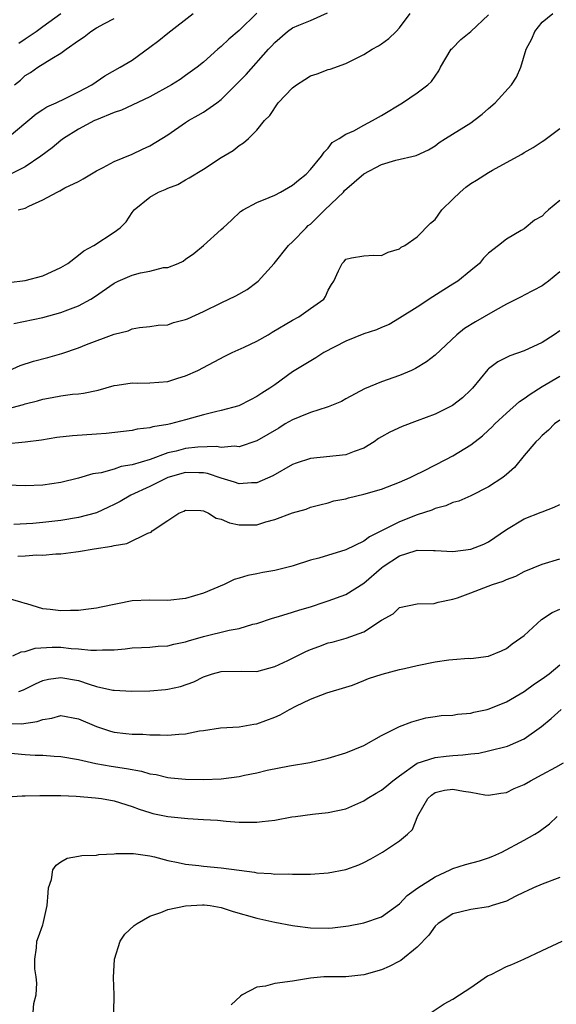
# Model space of a CAD drawing. Units: inches. Extents: x 2571000 to 2574000, y 1530000 to 1533000.
# Drawn here: x 2572400 to 2572461, y 1530250 to 1530360 of the extents above; entities that cross this region are included whole.
import ezdxf

# ---------------------------------------------------------------- set-up
doc = ezdxf.new("R2010")
doc.units = ezdxf.units.IN
doc.header["$MEASUREMENT"] = 0
doc.layers.add('LD25711530_2ft', color=113, linetype='Continuous')

msp = doc.modelspace()

# ---------------------------------------------------------------- linework, layer by layer
at = {"layer": 'LD25711530_2ft'}
for points, elevation in [([(2572399, 1530347.02), (2572402.22, 1530349.78), (2572403, 1530350.25), (2572403.44, 1530350.56), (2572404.48, 1530351), (2572405.48, 1530351.48), (2572407, 1530352.23), (2572408.48, 1530353), (2572409.96, 1530354.04), (2572411.67, 1530355), (2572413, 1530355.79), (2572415, 1530357.22), (2572416, 1530358), (2572417, 1530358.81), (2572419.85, 1530361)], 7756), ([(2572427, 1530361.06), (2572425, 1530359.12), (2572423.85, 1530358.15), (2572423, 1530357.32), (2572422.61, 1530357), (2572421, 1530355.54), (2572420.31, 1530355), (2572419, 1530354.05), (2572418.38, 1530353.62), (2572417.41, 1530353), (2572415, 1530351.68), (2572413, 1530350.74), (2572411.83, 1530350.17), (2572411, 1530349.91), (2572409, 1530349.09), (2572408.8, 1530349), (2572407, 1530348.06), (2572405.3, 1530347), (2572405, 1530346.77), (2572404.05, 1530345.95), (2572402.76, 1530345), (2572401, 1530343.83), (2572399.12, 1530342.88)], 7758), ([(2572399.14, 1530330.86), (2572400.4, 1530331), (2572401, 1530331.09), (2572403, 1530331.6), (2572405, 1530332.53), (2572405.78, 1530333), (2572407, 1530333.93), (2572407.58, 1530334.42), (2572408.72, 1530335), (2572411, 1530336.51), (2572411.67, 1530337), (2572412.35, 1530337.65), (2572413, 1530338.69), (2572413.22, 1530339), (2572415, 1530340.42), (2572415.97, 1530341), (2572416.72, 1530341.28), (2572417, 1530341.44), (2572418.15, 1530341.85), (2572419, 1530342.36), (2572419.42, 1530342.58), (2572421, 1530343.57), (2572423, 1530344.86), (2572424.34, 1530345.66), (2572425, 1530346.22), (2572425.49, 1530346.51), (2572426.05, 1530347), (2572427, 1530347.94), (2572427.86, 1530349), (2572428.44, 1530349.56), (2572429.38, 1530351), (2572431, 1530352.67), (2572431.44, 1530353), (2572432.37, 1530353.63), (2572433, 1530354.02), (2572433.76, 1530354.24), (2572435, 1530354.72), (2572435.23, 1530354.77), (2572437, 1530355.41), (2572439, 1530356.42), (2572439.95, 1530357), (2572440.63, 1530357.37), (2572441, 1530357.61), (2572441.79, 1530358.21), (2572442.63, 1530359), (2572443, 1530359.39), (2572444.2, 1530361)], 7762), ([(2572399.2, 1530321), (2572400.45, 1530321.55), (2572401.95, 1530322.05), (2572403.54, 1530322.46), (2572405.1, 1530322.9), (2572407, 1530323.54), (2572407.89, 1530323.89), (2572411, 1530325.05), (2572412.57, 1530325.43), (2572413, 1530325.67), (2572413.82, 1530325.82), (2572415, 1530325.94), (2572415.92, 1530326.08), (2572417, 1530326.12), (2572417.63, 1530326.37), (2572419, 1530326.69), (2572419.21, 1530326.79), (2572421, 1530327.6), (2572423, 1530328.58), (2572424.65, 1530329.35), (2572425.92, 1530330.08), (2572427, 1530330.88), (2572427.13, 1530331), (2572428.94, 1530333), (2572430.55, 1530335), (2572431, 1530335.41), (2572432.52, 1530337), (2572432.76, 1530337.24), (2572433, 1530337.41), (2572434.61, 1530339), (2572436.71, 1530341), (2572436.84, 1530341.16), (2572439, 1530343.05), (2572441, 1530344.1), (2572442.58, 1530344.58), (2572444.89, 1530345.11), (2572446.27, 1530345.73), (2572447, 1530346.19), (2572447.46, 1530346.54), (2572448.16, 1530347), (2572451, 1530348.75), (2572451.36, 1530349), (2572452.29, 1530349.71), (2572453, 1530350.37), (2572453.74, 1530351), (2572455.56, 1530353), (2572456.14, 1530353.86), (2572456.62, 1530355), (2572457.2, 1530357), (2572457.84, 1530358.16), (2572458.2, 1530359), (2572459, 1530360.03), (2572460.2, 1530361)], 7766), ([(2572399.73, 1530326.27), (2572403, 1530326.94), (2572405, 1530327.48), (2572405.8, 1530327.8), (2572407, 1530328.24), (2572408.39, 1530329), (2572408.77, 1530329.23), (2572411, 1530330.78), (2572411.42, 1530331), (2572413, 1530331.69), (2572413.93, 1530331.93), (2572415, 1530332.14), (2572416.52, 1530332.52), (2572417, 1530332.55), (2572418.16, 1530333), (2572418.74, 1530333.26), (2572419, 1530333.47), (2572419.91, 1530334.09), (2572421.02, 1530335), (2572423, 1530336.78), (2572423.21, 1530337), (2572424.15, 1530337.85), (2572425.18, 1530338.82), (2572425.46, 1530339), (2572427, 1530339.84), (2572428.39, 1530340.39), (2572429, 1530340.65), (2572429.66, 1530341), (2572431, 1530341.75), (2572431.67, 1530342.33), (2572432.52, 1530343), (2572433, 1530343.52), (2572434.26, 1530345), (2572434.54, 1530345.46), (2572435, 1530345.93), (2572435.46, 1530346.54), (2572436.25, 1530347), (2572437, 1530347.48), (2572437.87, 1530347.87), (2572439, 1530348.5), (2572439.99, 1530349), (2572441, 1530349.59), (2572443.35, 1530351), (2572445, 1530352.11), (2572446.2, 1530353), (2572446.6, 1530353.4), (2572447.41, 1530354.59), (2572447.62, 1530355), (2572448.82, 1530357), (2572448.9, 1530357.1), (2572449.89, 1530358.11), (2572451, 1530359.01), (2572453, 1530360.85)], 7764), ([(2572399.79, 1530353), (2572400.47, 1530353.53), (2572401, 1530354.05), (2572401.62, 1530354.38), (2572402.44, 1530355), (2572403.98, 1530355.98), (2572405, 1530356.56), (2572405.6, 1530357), (2572407, 1530357.99), (2572407.62, 1530358.38), (2572408.39, 1530359), (2572409, 1530359.41), (2572409.89, 1530359.89), (2572411, 1530360.44)], 7754), ([(2572400.21, 1530339), (2572401, 1530339.19), (2572401.42, 1530339.42), (2572403, 1530340.14), (2572404.6, 1530341), (2572404.88, 1530341.12), (2572405.45, 1530341.45), (2572407, 1530342.19), (2572407.53, 1530342.47), (2572409, 1530343.38), (2572409.76, 1530343.76), (2572411, 1530344.43), (2572413, 1530345.23), (2572414.18, 1530345.82), (2572415, 1530346.16), (2572417, 1530347.42), (2572419, 1530348.78), (2572419.34, 1530349), (2572420.4, 1530349.6), (2572421, 1530349.96), (2572422.5, 1530351), (2572423, 1530351.37), (2572424.64, 1530353), (2572425.81, 1530354.19), (2572428.29, 1530357), (2572428.64, 1530357.36), (2572429, 1530357.78), (2572430.42, 1530359), (2572431, 1530359.39), (2572431.71, 1530359.71), (2572433, 1530360.24), (2572434.92, 1530361.08)], 7760), ([(2572400.3, 1530357.7), (2572401, 1530358.18), (2572402.24, 1530359), (2572403, 1530359.54), (2572404.99, 1530361)], 7752), ([(2572399, 1530316.69), (2572400.82, 1530317.18), (2572401, 1530317.24), (2572402.4, 1530317.6), (2572403, 1530317.79), (2572404.05, 1530317.95), (2572405, 1530318.15), (2572406.33, 1530318.32), (2572407, 1530318.37), (2572407.55, 1530318.45), (2572409.2, 1530318.8), (2572411, 1530319.31), (2572411.34, 1530319.34), (2572413, 1530319.6), (2572413.58, 1530319.58), (2572415, 1530319.59), (2572417, 1530319.77), (2572418.13, 1530320.13), (2572419, 1530320.39), (2572420.36, 1530321), (2572423.4, 1530322.6), (2572424.24, 1530323), (2572425.59, 1530323.59), (2572427, 1530324.27), (2572428.27, 1530325), (2572428.72, 1530325.28), (2572431, 1530326.65), (2572431.72, 1530327), (2572433, 1530327.93), (2572434.5, 1530329), (2572434.72, 1530329.28), (2572435, 1530329.98), (2572435.38, 1530330.62), (2572435.65, 1530331), (2572436.17, 1530332.17), (2572436.57, 1530333), (2572436.8, 1530333.2), (2572437, 1530333.48), (2572437.63, 1530333.63), (2572439, 1530333.86), (2572440.08, 1530333.93), (2572441, 1530333.87), (2572441.73, 1530334.27), (2572443, 1530334.62), (2572443.2, 1530334.8), (2572443.6, 1530335), (2572445, 1530335.99), (2572446.49, 1530337.51), (2572447, 1530337.91), (2572447.75, 1530339), (2572449, 1530340.2), (2572449.8, 1530341), (2572450.46, 1530341.54), (2572451, 1530341.95), (2572451.66, 1530342.34), (2572453, 1530343.19), (2572453.45, 1530343.45), (2572455, 1530344.29), (2572456.74, 1530345.26), (2572457, 1530345.44), (2572458.02, 1530345.98), (2572459, 1530346.66), (2572459.21, 1530346.79), (2572461, 1530348.11)], 7768), ([(2572461, 1530340.06), (2572459.72, 1530339), (2572459.34, 1530338.66), (2572459, 1530338.3), (2572458.17, 1530337.83), (2572457, 1530336.88), (2572456.67, 1530336.67), (2572455, 1530335.73), (2572454.1, 1530335), (2572453, 1530334.15), (2572452.43, 1530333.57), (2572451.97, 1530333), (2572451, 1530332.19), (2572449.55, 1530331), (2572449, 1530330.65), (2572447.97, 1530330.03), (2572446.75, 1530329.25), (2572445, 1530328.08), (2572443, 1530326.84), (2572441.84, 1530326.16), (2572441, 1530325.82), (2572440.44, 1530325.56), (2572439, 1530325.1), (2572437, 1530324.28), (2572434.52, 1530323), (2572433.6, 1530322.4), (2572431, 1530320.83), (2572429, 1530319.4), (2572428.47, 1530319), (2572427.55, 1530318.45), (2572427, 1530318.07), (2572426.3, 1530317.7), (2572424.97, 1530317.03), (2572423, 1530316.49), (2572422.35, 1530316.35), (2572421, 1530316.01), (2572419, 1530315.45), (2572417.3, 1530315), (2572417, 1530314.94), (2572415.31, 1530314.69), (2572415, 1530314.58), (2572413.58, 1530314.42), (2572413, 1530314.27), (2572410.08, 1530313.92), (2572409, 1530313.87), (2572406.31, 1530313.68), (2572404.54, 1530313.46), (2572402.82, 1530313.18), (2572401, 1530312.95), (2572398.73, 1530312.73)], 7770), ([(2572461, 1530332.06), (2572459.74, 1530331), (2572459.3, 1530330.7), (2572459, 1530330.47), (2572457, 1530329.43), (2572456.73, 1530329.27), (2572455, 1530328.42), (2572453.72, 1530327.72), (2572452.51, 1530327), (2572451.54, 1530326.46), (2572450.31, 1530325.69), (2572449.43, 1530325), (2572447, 1530322.72), (2572446.05, 1530321.95), (2572444.79, 1530321.21), (2572444.34, 1530321), (2572443, 1530320.43), (2572441, 1530319.73), (2572439.06, 1530318.94), (2572437, 1530317.81), (2572436.49, 1530317.51), (2572435, 1530316.91), (2572434.88, 1530316.88), (2572433, 1530316.28), (2572431.81, 1530315.81), (2572431, 1530315.47), (2572430.19, 1530315), (2572429.46, 1530314.54), (2572427, 1530313.11), (2572425, 1530312.44), (2572424.5, 1530312.5), (2572423, 1530312.37), (2572422.46, 1530312.46), (2572420.39, 1530312.39), (2572419, 1530312.24), (2572417.96, 1530311.96), (2572417, 1530311.75), (2572415.03, 1530311.03), (2572413, 1530310.42), (2572411.78, 1530310.22), (2572411, 1530309.94), (2572409.52, 1530309.52), (2572408.6, 1530309.4), (2572407, 1530308.92), (2572405, 1530308.43), (2572403, 1530308.12), (2572401, 1530308.07), (2572399, 1530308.15)], 7772), ([(2572461, 1530325.45), (2572460.35, 1530325), (2572459, 1530324.14), (2572457, 1530323.18), (2572455.37, 1530322.63), (2572454.05, 1530321.95), (2572453, 1530321.17), (2572452.91, 1530321.09), (2572451.19, 1530319), (2572451, 1530318.81), (2572450.07, 1530317.93), (2572448.94, 1530317.06), (2572447, 1530316.1), (2572445, 1530315.34), (2572443.29, 1530314.71), (2572441.92, 1530314.08), (2572441, 1530313.56), (2572440.65, 1530313.35), (2572440.15, 1530313), (2572439, 1530312.3), (2572437.92, 1530311.92), (2572437, 1530311.54), (2572433, 1530311.14), (2572431.4, 1530310.6), (2572431, 1530310.44), (2572428.81, 1530309.19), (2572427, 1530308.4), (2572426.4, 1530308.4), (2572425, 1530308.27), (2572424.48, 1530308.48), (2572423, 1530308.91), (2572421.45, 1530309.45), (2572421, 1530309.52), (2572420.5, 1530309.5), (2572419, 1530309.56), (2572417, 1530309), (2572415, 1530307.98), (2572412.85, 1530307), (2572411.68, 1530306.32), (2572411, 1530305.96), (2572410.35, 1530305.65), (2572409, 1530305.05), (2572407, 1530304.52), (2572405, 1530304.19), (2572403, 1530303.94), (2572401.85, 1530303.85), (2572399.74, 1530303.74)], 7774), ([(2572400.18, 1530300.18), (2572401, 1530300.21), (2572402.31, 1530300.31), (2572403, 1530300.29), (2572404.43, 1530300.43), (2572405, 1530300.43), (2572406.67, 1530300.67), (2572407, 1530300.69), (2572408.75, 1530301), (2572410.72, 1530301.28), (2572411, 1530301.37), (2572412.41, 1530301.59), (2572414.75, 1530302.75), (2572415.13, 1530302.87), (2572415.27, 1530303), (2572417, 1530304.17), (2572418.26, 1530305), (2572418.79, 1530305.21), (2572419, 1530305.33), (2572420.71, 1530305.29), (2572421, 1530305.26), (2572421.59, 1530305), (2572422.44, 1530304.44), (2572423, 1530304.34), (2572423.92, 1530303.92), (2572425, 1530303.69), (2572427, 1530303.7), (2572428.02, 1530304.02), (2572429, 1530304.29), (2572431, 1530305.03), (2572432.54, 1530305.46), (2572433, 1530305.66), (2572434.08, 1530305.92), (2572435, 1530306.16), (2572435.64, 1530306.36), (2572437, 1530306.62), (2572437.28, 1530306.72), (2572439, 1530307.11), (2572441, 1530307.7), (2572443, 1530308.47), (2572444.22, 1530309), (2572444.74, 1530309.26), (2572445.73, 1530309.73), (2572448.2, 1530311), (2572449, 1530311.43), (2572451, 1530312.66), (2572452.32, 1530313.68), (2572453, 1530314.29), (2572453.36, 1530314.64), (2572453.7, 1530315), (2572455, 1530316.22), (2572456.48, 1530317.52), (2572457, 1530317.84), (2572457.66, 1530318.34), (2572459, 1530319.19), (2572461, 1530320.36)], 7776), ([(2572461, 1530315.43), (2572460.39, 1530315), (2572459.71, 1530314.29), (2572459, 1530313.7), (2572458.67, 1530313.33), (2572458.3, 1530313), (2572457, 1530311.46), (2572455.89, 1530310.11), (2572455, 1530309.34), (2572454.6, 1530309), (2572453, 1530307.95), (2572451, 1530306.95), (2572449.65, 1530306.35), (2572449, 1530306.18), (2572448.2, 1530305.8), (2572447, 1530305.51), (2572446.65, 1530305.35), (2572445, 1530304.81), (2572443, 1530304.03), (2572441, 1530303), (2572439.64, 1530302.36), (2572439, 1530301.87), (2572437, 1530300.9), (2572433.95, 1530299.95), (2572433, 1530299.71), (2572431.08, 1530299.08), (2572430.8, 1530299), (2572429, 1530298.56), (2572427.67, 1530298.33), (2572427, 1530298.19), (2572425.98, 1530298.02), (2572425, 1530297.69), (2572424.45, 1530297.55), (2572423.32, 1530297), (2572421, 1530296.04), (2572419, 1530295.43), (2572417, 1530295.21), (2572415, 1530295.26), (2572413, 1530295.15), (2572409.54, 1530294.46), (2572409, 1530294.36), (2572407.81, 1530294.19), (2572407, 1530294.1), (2572406.09, 1530294.09), (2572405, 1530294.03), (2572403.81, 1530294.19), (2572403, 1530294.27), (2572401.18, 1530294.82), (2572401, 1530294.85), (2572400.51, 1530295), (2572399.37, 1530295.37)], 7778), ([(2572399.62, 1530289), (2572400.55, 1530289.45), (2572401, 1530289.5), (2572402.14, 1530289.86), (2572404.03, 1530289.97), (2572405, 1530289.96), (2572406.16, 1530289.84), (2572407, 1530289.8), (2572408.36, 1530289.64), (2572409, 1530289.64), (2572409.69, 1530289.69), (2572411, 1530289.69), (2572412.21, 1530289.79), (2572413, 1530289.88), (2572414.06, 1530289.94), (2572415, 1530289.97), (2572415.93, 1530290.07), (2572417, 1530290.12), (2572417.69, 1530290.31), (2572419, 1530290.57), (2572419.32, 1530290.68), (2572421, 1530291.18), (2572423.89, 1530291.89), (2572425, 1530292.07), (2572426.55, 1530292.55), (2572427, 1530292.64), (2572428.76, 1530293.24), (2572429.42, 1530293.42), (2572431, 1530293.89), (2572431.83, 1530294.17), (2572433, 1530294.5), (2572434.55, 1530295), (2572435, 1530295.15), (2572437, 1530295.89), (2572439, 1530297.15), (2572441, 1530298.88), (2572441.16, 1530299), (2572443, 1530300.2), (2572444.78, 1530300.78), (2572445, 1530300.83), (2572446.82, 1530300.82), (2572447, 1530300.8), (2572449, 1530300.71), (2572451, 1530300.97), (2572452.47, 1530301.53), (2572453, 1530301.79), (2572455, 1530303.15), (2572457, 1530304.36), (2572458.89, 1530305.11), (2572459, 1530305.16), (2572460.34, 1530305.66), (2572461, 1530305.97)], 7780), ([(2572400.28, 1530285), (2572400.81, 1530285.19), (2572402.15, 1530285.85), (2572403, 1530286.23), (2572403.63, 1530286.37), (2572405, 1530286.58), (2572407, 1530286.22), (2572408.19, 1530285.81), (2572409, 1530285.58), (2572410.83, 1530285.17), (2572411, 1530285.15), (2572412.95, 1530285.05), (2572415, 1530285.09), (2572416.76, 1530285.24), (2572417, 1530285.27), (2572418.42, 1530285.58), (2572419.91, 1530286.09), (2572421, 1530286.66), (2572422.03, 1530287), (2572423, 1530287.25), (2572425.27, 1530287.27), (2572427, 1530287.26), (2572429, 1530287.79), (2572430.49, 1530288.49), (2572432.5, 1530289.5), (2572433, 1530289.7), (2572433.94, 1530290.06), (2572435, 1530290.44), (2572435.45, 1530290.55), (2572437.01, 1530290.99), (2572439, 1530291.68), (2572440.99, 1530292.99), (2572442.28, 1530293.72), (2572443, 1530294.41), (2572445, 1530294.82), (2572446.88, 1530294.88), (2572447, 1530294.9), (2572447.35, 1530295), (2572449, 1530295.35), (2572449.52, 1530295.52), (2572451, 1530296.07), (2572453.43, 1530297), (2572454.62, 1530297.38), (2572455, 1530297.55), (2572456.06, 1530297.94), (2572457, 1530298.44), (2572459, 1530299.26), (2572461, 1530299.89)], 7782), ([(2572398.59, 1530281.41), (2572400.61, 1530281.39), (2572402.36, 1530281.64), (2572403, 1530281.88), (2572403.98, 1530282.02), (2572405, 1530282.31), (2572407, 1530281.94), (2572409, 1530281.07), (2572410.57, 1530280.57), (2572411, 1530280.46), (2572412.31, 1530280.31), (2572413, 1530280.22), (2572414.2, 1530280.2), (2572415, 1530280.13), (2572416.15, 1530280.15), (2572417, 1530280.1), (2572418.23, 1530280.23), (2572419, 1530280.25), (2572420.58, 1530280.58), (2572421, 1530280.62), (2572422.92, 1530280.92), (2572425, 1530281.04), (2572426.66, 1530281.34), (2572427, 1530281.39), (2572429, 1530282.13), (2572429.61, 1530282.39), (2572430.68, 1530283), (2572431.36, 1530283.36), (2572433, 1530284.16), (2572434.85, 1530284.85), (2572437, 1530285.49), (2572437.73, 1530285.73), (2572439, 1530286.23), (2572439.53, 1530286.47), (2572441.05, 1530286.95), (2572443, 1530287.45), (2572443.57, 1530287.57), (2572445, 1530287.92), (2572447, 1530288.32), (2572448.55, 1530288.55), (2572449, 1530288.58), (2572450.73, 1530288.73), (2572451, 1530288.71), (2572453, 1530288.98), (2572454.44, 1530289.56), (2572455, 1530289.81), (2572455.66, 1530290.34), (2572456.63, 1530291), (2572457, 1530291.27), (2572458.92, 1530293.08), (2572460.14, 1530293.86), (2572461, 1530294.23)], 7784), ([(2572398.21, 1530278.21), (2572401, 1530277.95), (2572402.13, 1530277.87), (2572403, 1530277.86), (2572404.26, 1530277.74), (2572405, 1530277.72), (2572407, 1530277.36), (2572408.92, 1530276.92), (2572410.64, 1530276.64), (2572412.38, 1530276.38), (2572414.07, 1530276.07), (2572415, 1530275.79), (2572415.69, 1530275.69), (2572417, 1530275.37), (2572417.34, 1530275.34), (2572419, 1530275.17), (2572421, 1530275.13), (2572423, 1530275.21), (2572425, 1530275.48), (2572425.62, 1530275.62), (2572427, 1530275.87), (2572428.17, 1530276.17), (2572430.66, 1530276.66), (2572432.96, 1530277.04), (2572435, 1530277.51), (2572437, 1530278.14), (2572439, 1530278.95), (2572441, 1530280.08), (2572443, 1530281.06), (2572444.38, 1530281.62), (2572445.95, 1530282.05), (2572447, 1530282.19), (2572447.68, 1530282.32), (2572449, 1530282.35), (2572449.53, 1530282.47), (2572451, 1530282.56), (2572451.33, 1530282.67), (2572452.84, 1530283), (2572453.06, 1530283.06), (2572455, 1530283.85), (2572457, 1530285.02), (2572458.15, 1530285.85), (2572459, 1530286.42), (2572459.81, 1530287), (2572461, 1530287.99)], 7786), ([(2572399, 1530273.21), (2572400.68, 1530273.32), (2572401, 1530273.3), (2572402.64, 1530273.36), (2572403, 1530273.34), (2572404.65, 1530273.35), (2572405, 1530273.33), (2572406.73, 1530273.27), (2572408.91, 1530273.09), (2572409.56, 1530273), (2572411, 1530272.74), (2572413, 1530272.11), (2572413.8, 1530271.8), (2572415, 1530271.42), (2572415.33, 1530271.33), (2572417, 1530270.98), (2572419.24, 1530270.76), (2572421, 1530270.67), (2572422.57, 1530270.57), (2572423.55, 1530270.45), (2572425, 1530270.36), (2572425.65, 1530270.35), (2572427, 1530270.36), (2572427.59, 1530270.41), (2572429, 1530270.58), (2572430.94, 1530270.94), (2572431.34, 1530271), (2572433.26, 1530271.26), (2572435, 1530271.43), (2572437, 1530271.86), (2572439, 1530272.75), (2572439.38, 1530273), (2572440.39, 1530273.61), (2572441, 1530273.94), (2572441.58, 1530274.42), (2572442.25, 1530275), (2572443, 1530275.55), (2572445, 1530276.97), (2572447, 1530277.62), (2572448.25, 1530277.75), (2572449, 1530277.84), (2572450.11, 1530277.89), (2572451, 1530278.02), (2572451.91, 1530278.09), (2572453, 1530278.34), (2572455.11, 1530278.89), (2572457, 1530279.71), (2572458.92, 1530281.08), (2572460.01, 1530281.99), (2572461.14, 1530283)], 7788), ([(2572401.9, 1530249), (2572401.97, 1530250.03), (2572402.22, 1530251), (2572402.31, 1530252.31), (2572402.24, 1530253), (2572402.09, 1530253.91), (2572402.08, 1530255), (2572402.28, 1530256.28), (2572402.3, 1530257), (2572402.5, 1530257.5), (2572403, 1530258.83), (2572403.04, 1530259), (2572403.47, 1530261), (2572403.57, 1530262.43), (2572403.64, 1530263), (2572403.94, 1530263.94), (2572404.12, 1530265), (2572404.48, 1530265.52), (2572405, 1530265.9), (2572405.7, 1530266.3), (2572407, 1530266.53), (2572407.37, 1530266.63), (2572409, 1530266.66), (2572409.27, 1530266.73), (2572411, 1530266.79), (2572411.17, 1530266.83), (2572413, 1530266.84), (2572413.17, 1530266.83), (2572415, 1530266.58), (2572415.53, 1530266.47), (2572417, 1530266.07), (2572418.17, 1530265.83), (2572419, 1530265.63), (2572420.5, 1530265.5), (2572421, 1530265.42), (2572423, 1530265.25), (2572425, 1530264.96), (2572426.74, 1530264.74), (2572427, 1530264.68), (2572428.6, 1530264.6), (2572429, 1530264.53), (2572430.55, 1530264.55), (2572431, 1530264.51), (2572432.54, 1530264.54), (2572433, 1530264.53), (2572435, 1530264.66), (2572437, 1530265.03), (2572438.44, 1530265.56), (2572439, 1530265.82), (2572439.77, 1530266.23), (2572441.11, 1530267), (2572443, 1530268.25), (2572443.89, 1530269), (2572444.46, 1530269.54), (2572445.08, 1530271.08), (2572446.17, 1530273), (2572446.61, 1530273.39), (2572447, 1530273.68), (2572448.07, 1530273.93), (2572449, 1530274.07), (2572450.17, 1530273.83), (2572451, 1530273.71), (2572452.58, 1530273.42), (2572453, 1530273.37), (2572454.39, 1530273.61), (2572455, 1530273.69), (2572455.87, 1530274.13), (2572457, 1530274.59), (2572457.7, 1530275), (2572459, 1530275.68), (2572460.53, 1530276.53), (2572461.42, 1530277)], 7790), ([(2572410.94, 1530249), (2572410.99, 1530251), (2572410.93, 1530252.93), (2572411.03, 1530255), (2572411.66, 1530257), (2572412.2, 1530257.8), (2572413.23, 1530258.77), (2572413.57, 1530259), (2572415, 1530259.83), (2572416.23, 1530260.23), (2572417, 1530260.55), (2572419, 1530260.98), (2572420.9, 1530261.1), (2572421.09, 1530261.09), (2572421.76, 1530261), (2572423, 1530260.8), (2572424.35, 1530260.35), (2572427, 1530259.6), (2572429, 1530259.13), (2572431, 1530258.75), (2572431.27, 1530258.73), (2572433, 1530258.52), (2572435, 1530258.48), (2572435.49, 1530258.51), (2572437.28, 1530258.72), (2572439, 1530259.06), (2572441, 1530259.75), (2572443, 1530261.21), (2572443.86, 1530262.14), (2572445.07, 1530263), (2572447, 1530264.24), (2572448.7, 1530265), (2572449, 1530265.15), (2572450.41, 1530265.59), (2572451.98, 1530266.02), (2572453, 1530266.36), (2572453.47, 1530266.53), (2572454.47, 1530267), (2572457, 1530268.33), (2572458.18, 1530269), (2572458.69, 1530269.31), (2572459.82, 1530270.18), (2572460.71, 1530271)], 7792), ([(2572461, 1530264.14), (2572459, 1530263.41), (2572458.03, 1530263), (2572457.33, 1530262.67), (2572457, 1530262.49), (2572455.98, 1530262.02), (2572455, 1530261.49), (2572453.39, 1530261), (2572453, 1530260.87), (2572451, 1530260.56), (2572449, 1530260.06), (2572447.35, 1530259), (2572447, 1530258.7), (2572446.31, 1530257.69), (2572445, 1530256.33), (2572443.14, 1530254.86), (2572443, 1530254.77), (2572441.83, 1530254.17), (2572441, 1530253.78), (2572439, 1530253.23), (2572437, 1530253.03), (2572434.98, 1530253.02), (2572434.53, 1530253), (2572433, 1530252.88), (2572431, 1530252.52), (2572429, 1530252.25), (2572427.96, 1530251.96), (2572427, 1530251.84), (2572425.34, 1530251), (2572425.15, 1530250.85), (2572424.11, 1530249.89)], 7794), ([(2572445, 1530247.97), (2572448.02, 1530249.98), (2572449, 1530250.52), (2572449.75, 1530251), (2572451, 1530251.83), (2572452.89, 1530253.11), (2572453.29, 1530253.29), (2572455, 1530254.17), (2572455.6, 1530254.4), (2572456.95, 1530255), (2572459, 1530255.98), (2572461.27, 1530257)], 7796)]:
    msp.add_lwpolyline(points, dxfattribs=dict(at, elevation=elevation))

doc.saveas('drawing.dxf')
